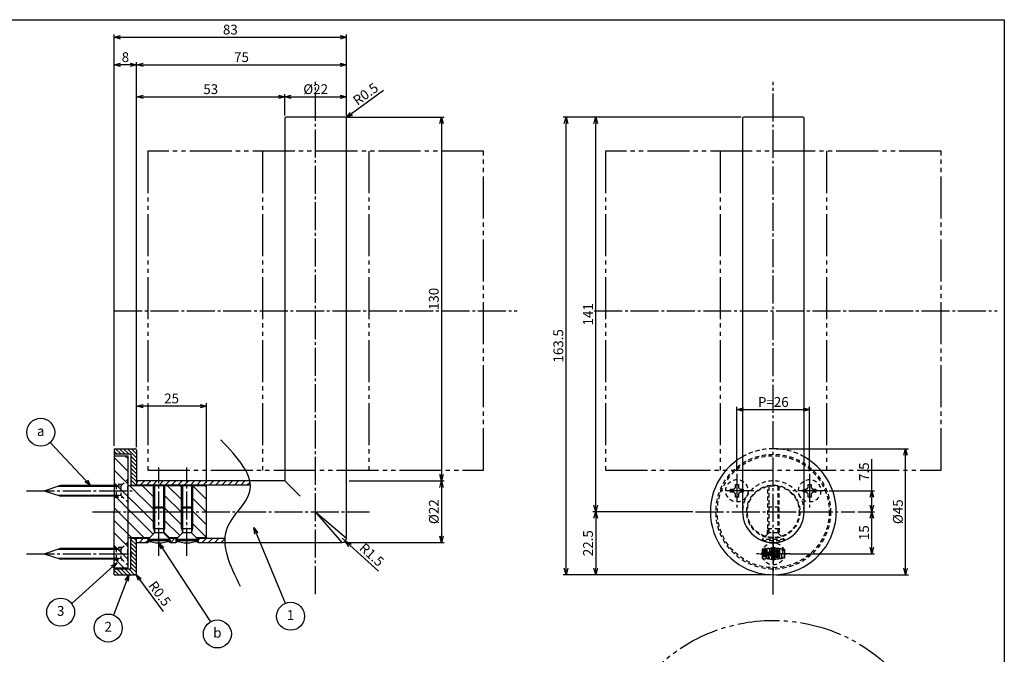
# Model space of a CAD drawing. Extents: x 0 to 560, y 0 to 386.
# Drawn here: x 208 to 560, y 159 to 386 of the extents above; entities that cross this region are included whole.
import ezdxf

# ---------------------------------------------------------------- set-up
doc = ezdxf.new("R2010")
doc.units = 0
for name, pattern in [('CENS', [13, 10, -1, 1, -1]), ('DIMENSION', [2e-15, 1e-15, 1e-15]), ('HIDS', [2.5, 1.5, -1]), ('PHAL', [22.5, 15, -1.5, 1.5, -1.5, 1.5, -1.5])]:
    doc.linetypes.add(name, pattern=pattern)
doc.layers.get('0').update_dxf_attribs({"linetype": 'CONTINUOUS'})
doc.layers.get('Defpoints').update_dxf_attribs({"linetype": 'CONTINUOUS'})
for name, color, linetype in [('ASKPAPERFRAME', 7, 'CONTINUOUS'), ('ASKPAPERSIZE', 7, 'CONTINUOUS'), ('製品', 7, 'CONTINUOUS')]:
    doc.layers.add(name, color=color, linetype=linetype)
doc.styles.add('STD', font='TXT', dxfattribs={"bigfont": 'BIGFONT'})
doc.dimstyles.new('ASKSTANDARD', dxfattribs={"dimtxt": 3.5, "dimasz": 2.3, "dimexe": 1, "dimexo": 1, "dimgap": 1, "dimtad": 0, "dimdsep": 46, "dimtxsty": 'STD', "dimblk": 'OPEN30', "dimcen": 0, "dimclrd": 3, "dimclre": 3, "dimclrt": 4, "dimazin": 2, "dimtfac": 1, "dimtmove": 2, "dimatfit": 3, "dimldrblk": 'OPEN30', "dimfxl": 1, "dimtolj": 1, "dimtzin": 0, "dimarcsym": 0})
doc.dimstyles.new('ユニオン', dxfattribs={"dimtxt": 3.5, "dimasz": 2.3, "dimexe": 1, "dimexo": 1, "dimgap": 1, "dimtad": 1, "dimdsep": 46, "dimtxsty": 'STD', "dimblk": 'OPEN30', "dimcen": 0, "dimclrd": 3, "dimclre": 3, "dimclrt": 4, "dimazin": 2, "dimtfac": 1, "dimtmove": 2, "dimatfit": 2, "dimldrblk": 'OPEN30', "dimfxl": 1, "dimtolj": 1, "dimtzin": 0, "dimarcsym": 0})
doc.dimstyles.new('ﾕﾆｵﾝ2002', dxfattribs={"dimtxt": 3.5, "dimasz": 2.3, "dimexe": 1, "dimexo": 1, "dimgap": 1, "dimtad": 1, "dimdsep": 46, "dimtxsty": 'STD', "dimblk": 'OPEN30', "dimcen": 0, "dimclrd": 3, "dimclre": 3, "dimclrt": 4, "dimazin": 2, "dimtfac": 1, "dimtmove": 2, "dimatfit": 3, "dimldrblk": 'OPEN30', "dimfxl": 1, "dimtolj": 1, "dimtzin": 0, "dimarcsym": 0})

# ---------------------------------------------------------------- blocks, each defined once
blk = doc.blocks.new('_Open30')
at = {"color": 0, "linetype": 'ByBlock', "lineweight": -2}
for p, q in [((-1, 0.27), (0, 0)), ((0, 0), (-1, -0.27)), ((0, 0), (-1, 0))]:
    blk.add_line(p, q, dxfattribs=at)
blk = doc.blocks.new('*D12')
at = {"layer": 'Defpoints', "color": 0, "linetype": 'DIMENSION'}
for p in [(302.88, 358.43), (302.88, 350.74), (249.88, 232.24)]:
    blk.add_point(p, dxfattribs=at)
at = {"layer": '製品', "color": 3, "linetype": 'DIMENSION', "lineweight": -2}
for p, q in [((249.88, 233.24), (249.88, 359.43)), ((302.88, 351.74), (302.88, 359.43)), ((252.18, 358.43), (300.58, 358.43))]:
    blk.add_line(p, q, dxfattribs=at)
at = {"layer": '製品', "color": 3, "linetype": 'DIMENSION', "lineweight": -2, "xscale": 2.3, "yscale": 2.3, "zscale": 2.3, "rotation": 180}
blk.add_blockref('_Open30', (249.88, 358.43), dxfattribs=at)
at = {"layer": '製品', "color": 3, "linetype": 'DIMENSION', "lineweight": -2, "xscale": 2.3, "yscale": 2.3, "zscale": 2.3}
blk.add_blockref('_Open30', (302.88, 358.43), dxfattribs=at)
at = {"layer": '製品', "color": 4, "linetype": 'DIMENSION', "insert": (276.38, 361.18), "char_height": 3.5, "attachment_point": 5, "style": 'STD'}
blk.add_mtext('\\A1;53', dxfattribs=at)
blk = doc.blocks.new('*D13')
at = {"layer": 'Defpoints', "color": 0, "linetype": 'DIMENSION'}
for p in [(302.88, 355.58), (324.88, 358.43), (324.88, 350.74)]:
    blk.add_point(p, dxfattribs=at)
at = {"layer": '製品', "color": 3, "linetype": 'DIMENSION', "lineweight": -2}
for p, q in [((302.88, 356.58), (302.88, 359.43)), ((324.88, 351.74), (324.88, 359.43)), ((305.18, 358.43), (322.58, 358.43))]:
    blk.add_line(p, q, dxfattribs=at)
at = {"layer": '製品', "color": 3, "linetype": 'DIMENSION', "lineweight": -2, "xscale": 2.3, "yscale": 2.3, "zscale": 2.3, "rotation": 180}
blk.add_blockref('_Open30', (302.88, 358.43), dxfattribs=at)
at = {"layer": '製品', "color": 3, "linetype": 'DIMENSION', "lineweight": -2, "xscale": 2.3, "yscale": 2.3, "zscale": 2.3}
blk.add_blockref('_Open30', (324.88, 358.43), dxfattribs=at)
at = {"layer": '製品', "color": 4, "linetype": 'DIMENSION', "insert": (313.88, 361.18), "char_height": 3.5, "attachment_point": 5, "style": 'STD'}
blk.add_mtext('\\A1;%%c22', dxfattribs=at)
blk = doc.blocks.new('*D14')
at = {"layer": 'Defpoints', "color": 0, "linetype": 'DIMENSION'}
for p in [(241.88, 369.87), (249.88, 369.03), (241.88, 232.74)]:
    blk.add_point(p, dxfattribs=at)
at = {"layer": '製品', "color": 3, "linetype": 'DIMENSION', "lineweight": -2}
for p, q in [((241.88, 233.74), (241.88, 370.87)), ((247.58, 369.87), (244.18, 369.87)), ((249.88, 370.03), (249.88, 370.87))]:
    blk.add_line(p, q, dxfattribs=at)
at = {"layer": '製品', "color": 3, "linetype": 'DIMENSION', "lineweight": -2, "xscale": 2.3, "yscale": 2.3, "zscale": 2.3, "rotation": 180}
blk.add_blockref('_Open30', (241.88, 369.87), dxfattribs=at)
at = {"layer": '製品', "color": 3, "linetype": 'DIMENSION', "lineweight": -2, "xscale": 2.3, "yscale": 2.3, "zscale": 2.3}
blk.add_blockref('_Open30', (249.88, 369.87), dxfattribs=at)
at = {"layer": '製品', "color": 4, "linetype": 'DIMENSION', "insert": (245.88, 372.62), "char_height": 3.5, "attachment_point": 5, "style": 'STD'}
blk.add_mtext('\\A1;8', dxfattribs=at)
blk = doc.blocks.new('*D15')
at = {"layer": 'Defpoints', "color": 0, "linetype": 'DIMENSION'}
for p in [(324.88, 369.87), (324.88, 368.97), (249.88, 349.59)]:
    blk.add_point(p, dxfattribs=at)
at = {"layer": '製品', "color": 3, "linetype": 'DIMENSION', "lineweight": -2}
for p, q in [((249.88, 350.59), (249.88, 370.87)), ((252.18, 369.87), (322.58, 369.87)), ((324.88, 369.97), (324.88, 370.87))]:
    blk.add_line(p, q, dxfattribs=at)
at = {"layer": '製品', "color": 3, "linetype": 'DIMENSION', "lineweight": -2, "xscale": 2.3, "yscale": 2.3, "zscale": 2.3, "rotation": 180}
blk.add_blockref('_Open30', (249.88, 369.87), dxfattribs=at)
at = {"layer": '製品', "color": 3, "linetype": 'DIMENSION', "lineweight": -2, "xscale": 2.3, "yscale": 2.3, "zscale": 2.3}
blk.add_blockref('_Open30', (324.88, 369.87), dxfattribs=at)
at = {"layer": '製品', "color": 4, "linetype": 'DIMENSION', "insert": (287.38, 372.62), "char_height": 3.5, "attachment_point": 5, "style": 'STD'}
blk.add_mtext('\\A1;75', dxfattribs=at)
blk = doc.blocks.new('*D16')
at = {"layer": 'Defpoints', "color": 0, "linetype": 'DIMENSION'}
for p in [(324.88, 379.71), (241.88, 359.7), (324.88, 355.58)]:
    blk.add_point(p, dxfattribs=at)
at = {"layer": '製品', "color": 3, "linetype": 'DIMENSION', "lineweight": -2}
for p, q in [((241.88, 360.7), (241.88, 380.71)), ((324.88, 356.58), (324.88, 380.71)), ((244.18, 379.71), (322.58, 379.71))]:
    blk.add_line(p, q, dxfattribs=at)
at = {"layer": '製品', "color": 3, "linetype": 'DIMENSION', "lineweight": -2, "xscale": 2.3, "yscale": 2.3, "zscale": 2.3, "rotation": 180}
blk.add_blockref('_Open30', (241.88, 379.71), dxfattribs=at)
at = {"layer": '製品', "color": 3, "linetype": 'DIMENSION', "lineweight": -2, "xscale": 2.3, "yscale": 2.3, "zscale": 2.3}
blk.add_blockref('_Open30', (324.88, 379.71), dxfattribs=at)
at = {"layer": '製品', "color": 4, "linetype": 'DIMENSION', "insert": (283.38, 382.46), "char_height": 3.5, "attachment_point": 5, "style": 'STD'}
blk.add_mtext('\\A1;83', dxfattribs=at)
blk = doc.blocks.new('*D17')
at = {"layer": 'Defpoints', "color": 0, "linetype": 'DIMENSION'}
for p in [(324.38, 351.24), (339.86, 221.24), (358.86, 221.24)]:
    blk.add_point(p, dxfattribs=at)
at = {"layer": '製品', "color": 3, "linetype": 'DIMENSION', "lineweight": -2}
for p, q in [((325.38, 351.24), (359.86, 351.24)), ((358.86, 348.94), (358.86, 223.54)), ((340.86, 221.24), (359.86, 221.24))]:
    blk.add_line(p, q, dxfattribs=at)
at = {"layer": '製品', "color": 3, "linetype": 'DIMENSION', "lineweight": -2, "xscale": 2.3, "yscale": 2.3, "zscale": 2.3}
for p, rotation in [((358.86, 351.24), 90), ((358.86, 221.24), 270)]:
    blk.add_blockref('_Open30', p, dxfattribs=dict(at, rotation=rotation))
at = {"layer": '製品', "color": 4, "linetype": 'DIMENSION', "insert": (356.11, 286.24), "char_height": 3.5, "attachment_point": 5, "rotation": 90, "style": 'STD'}
blk.add_mtext('\\A1;130', dxfattribs=at)
blk = doc.blocks.new('*D18')
at = {"layer": 'Defpoints', "color": 0, "linetype": 'DIMENSION'}
for p in [(324.88, 221.24), (323.38, 199.24), (358.86, 199.24)]:
    blk.add_point(p, dxfattribs=at)
at = {"layer": '製品', "color": 3, "linetype": 'DIMENSION', "lineweight": -2}
for p, q in [((325.88, 221.24), (359.86, 221.24)), ((358.86, 218.94), (358.86, 201.54)), ((324.38, 199.24), (359.86, 199.24))]:
    blk.add_line(p, q, dxfattribs=at)
at = {"layer": '製品', "color": 3, "linetype": 'DIMENSION', "lineweight": -2, "xscale": 2.3, "yscale": 2.3, "zscale": 2.3}
for p, rotation in [((358.86, 221.24), 90), ((358.86, 199.24), 270)]:
    blk.add_blockref('_Open30', p, dxfattribs=dict(at, rotation=rotation))
at = {"layer": '製品', "color": 4, "linetype": 'DIMENSION', "insert": (356.11, 210.24), "char_height": 3.5, "attachment_point": 5, "rotation": 90, "style": 'STD'}
blk.add_mtext('\\A1;%%c22', dxfattribs=at)
blk = doc.blocks.new('*D19')
at = {"layer": 'Defpoints', "color": 0, "linetype": 'DIMENSION'}
for p in [(403.36, 351.24), (466.94, 351.24), (477.44, 187.74)]:
    blk.add_point(p, dxfattribs=at)
at = {"layer": '製品', "color": 3, "linetype": 'DIMENSION', "lineweight": -2}
for p, q in [((465.94, 351.24), (402.36, 351.24)), ((403.36, 190.04), (403.36, 348.94)), ((476.44, 187.74), (402.36, 187.74))]:
    blk.add_line(p, q, dxfattribs=at)
at = {"layer": '製品', "color": 3, "linetype": 'DIMENSION', "lineweight": -2, "xscale": 2.3, "yscale": 2.3, "zscale": 2.3}
for p, rotation in [((403.36, 351.24), 90), ((403.36, 187.74), 270)]:
    blk.add_blockref('_Open30', p, dxfattribs=dict(at, rotation=rotation))
at = {"layer": '製品', "color": 4, "linetype": 'DIMENSION', "insert": (400.61, 269.49), "char_height": 3.5, "attachment_point": 5, "rotation": 90, "style": 'STD'}
blk.add_mtext('\\A1;163.5', dxfattribs=at)
blk = doc.blocks.new('*D20')
at = {"layer": 'Defpoints', "color": 0, "linetype": 'DIMENSION'}
for p in [(449.66, 210.23), (413.97, 187.74), (428.46, 187.74)]:
    blk.add_point(p, dxfattribs=at)
at = {"layer": '製品', "color": 3, "linetype": 'DIMENSION', "lineweight": -2}
for p, q in [((448.66, 210.23), (412.97, 210.23)), ((413.97, 207.93), (413.97, 190.04)), ((427.46, 187.74), (412.97, 187.74))]:
    blk.add_line(p, q, dxfattribs=at)
at = {"layer": '製品', "color": 3, "linetype": 'DIMENSION', "lineweight": -2, "xscale": 2.3, "yscale": 2.3, "zscale": 2.3}
for p, rotation in [((413.97, 210.23), 90), ((413.97, 187.74), 270)]:
    blk.add_blockref('_Open30', p, dxfattribs=dict(at, rotation=rotation))
at = {"layer": '製品', "color": 4, "linetype": 'DIMENSION', "insert": (411.22, 198.99), "char_height": 3.5, "attachment_point": 5, "rotation": 90, "style": 'STD'}
blk.add_mtext('\\A1;22.5', dxfattribs=at)
blk = doc.blocks.new('*D21')
at = {"layer": 'Defpoints', "color": 0, "linetype": 'DIMENSION'}
for p in [(413.97, 351.24), (427.5, 351.24), (427.5, 210.23)]:
    blk.add_point(p, dxfattribs=at)
at = {"layer": '製品', "color": 3, "linetype": 'DIMENSION', "lineweight": -2}
for p, q in [((426.5, 351.24), (412.97, 351.24)), ((413.97, 212.53), (413.97, 348.94)), ((426.5, 210.23), (412.97, 210.23))]:
    blk.add_line(p, q, dxfattribs=at)
at = {"layer": '製品', "color": 3, "linetype": 'DIMENSION', "lineweight": -2, "xscale": 2.3, "yscale": 2.3, "zscale": 2.3}
for p, rotation in [((413.97, 351.24), 90), ((413.97, 210.23), 270)]:
    blk.add_blockref('_Open30', p, dxfattribs=dict(at, rotation=rotation))
at = {"layer": '製品', "color": 4, "linetype": 'DIMENSION', "insert": (411.22, 280.74), "char_height": 3.5, "attachment_point": 5, "rotation": 90, "style": 'STD'}
blk.add_mtext('\\A1;141', dxfattribs=at)
blk = doc.blocks.new('*D22')
at = {"layer": 'Defpoints', "color": 0, "linetype": 'DIMENSION'}
for p in [(477.44, 232.73), (524.71, 232.73), (477.44, 187.74)]:
    blk.add_point(p, dxfattribs=at)
at = {"layer": '製品', "color": 3, "linetype": 'DIMENSION', "lineweight": -2}
for p, q in [((478.44, 232.73), (525.71, 232.73)), ((524.71, 190.04), (524.71, 230.43)), ((478.44, 187.74), (525.71, 187.74))]:
    blk.add_line(p, q, dxfattribs=at)
at = {"layer": '製品', "color": 3, "linetype": 'DIMENSION', "lineweight": -2, "xscale": 2.3, "yscale": 2.3, "zscale": 2.3}
for p, rotation in [((524.71, 232.73), 90), ((524.71, 187.74), 270)]:
    blk.add_blockref('_Open30', p, dxfattribs=dict(at, rotation=rotation))
at = {"layer": '製品', "color": 4, "linetype": 'DIMENSION', "insert": (521.96, 210.23), "char_height": 3.5, "attachment_point": 5, "rotation": 90, "style": 'STD'}
blk.add_mtext('\\A1;%%c45', dxfattribs=at)
blk = doc.blocks.new('*D23')
at = {"layer": 'Defpoints', "color": 0, "linetype": 'DIMENSION'}
for p in [(324.38, 350.74), (324.78, 351.03)]:
    blk.add_point(p, dxfattribs=at)
at = {"layer": '製品', "color": 3, "linetype": 'DIMENSION', "lineweight": -2}
blk.add_line((338.15, 360.73), (326.65, 352.38), dxfattribs=at)
blk.add_arc((324.38, 350.74), 0.5, 0, 35.9502, dxfattribs=at)
at = {"layer": '製品', "color": 3, "linetype": 'DIMENSION', "lineweight": -2, "xscale": 2.3, "yscale": 2.3, "zscale": 2.3, "rotation": 215.9501979116219}
blk.add_blockref('_Open30', (324.78, 351.03), dxfattribs=at)
at = {"layer": '製品', "color": 4, "linetype": 'DIMENSION', "insert": (331.72, 359.45), "char_height": 3.5, "attachment_point": 5, "rotation": 35.9502, "style": 'STD'}
blk.add_mtext('\\A1;R0.5', dxfattribs=at)
blk = doc.blocks.new('*D32')
at = {"layer": 'Defpoints', "color": 0, "linetype": 'DIMENSION'}
for p in [(490.43, 246.69), (464.45, 223.73), (490.43, 223.73)]:
    blk.add_point(p, dxfattribs=at)
at = {"layer": '製品', "color": 3, "linetype": 'DIMENSION', "lineweight": -2}
for p, q in [((464.45, 224.73), (464.45, 247.69)), ((466.75, 246.69), (488.13, 246.69)), ((490.43, 224.73), (490.43, 247.69))]:
    blk.add_line(p, q, dxfattribs=at)
at = {"layer": '製品', "color": 3, "linetype": 'DIMENSION', "lineweight": -2, "xscale": 2.3, "yscale": 2.3, "zscale": 2.3, "rotation": 180}
blk.add_blockref('_Open30', (464.45, 246.69), dxfattribs=at)
at = {"layer": '製品', "color": 3, "linetype": 'DIMENSION', "lineweight": -2, "xscale": 2.3, "yscale": 2.3, "zscale": 2.3}
blk.add_blockref('_Open30', (490.43, 246.69), dxfattribs=at)
at = {"layer": '製品', "color": 4, "linetype": 'DIMENSION', "insert": (477.44, 249.44), "char_height": 3.5, "attachment_point": 5, "style": 'STD'}
blk.add_mtext('\\A1;P=26', dxfattribs=at)
blk = doc.blocks.new('*D33')
at = {"layer": 'Defpoints', "color": 0, "linetype": 'DIMENSION'}
for p in [(249.88, 247.95), (249.88, 237.16), (274.88, 219.49)]:
    blk.add_point(p, dxfattribs=at)
at = {"layer": '製品', "color": 3, "linetype": 'DIMENSION', "lineweight": -2}
for p, q in [((249.88, 238.16), (249.88, 248.95)), ((272.58, 247.95), (252.18, 247.95)), ((274.88, 220.49), (274.88, 248.95))]:
    blk.add_line(p, q, dxfattribs=at)
at = {"layer": '製品', "color": 3, "linetype": 'DIMENSION', "lineweight": -2, "xscale": 2.3, "yscale": 2.3, "zscale": 2.3, "rotation": 180}
blk.add_blockref('_Open30', (249.88, 247.95), dxfattribs=at)
at = {"layer": '製品', "color": 3, "linetype": 'DIMENSION', "lineweight": -2, "xscale": 2.3, "yscale": 2.3, "zscale": 2.3}
blk.add_blockref('_Open30', (274.88, 247.95), dxfattribs=at)
at = {"layer": '製品', "color": 4, "linetype": 'DIMENSION', "insert": (262.38, 250.7), "char_height": 3.5, "attachment_point": 5, "style": 'STD'}
blk.add_mtext('\\A1;25', dxfattribs=at)
blk = doc.blocks.new('*D34')
at = {"layer": 'Defpoints', "color": 0, "linetype": 'DIMENSION'}
for p in [(323.38, 200.74), (324.49, 199.73)]:
    blk.add_point(p, dxfattribs=at)
at = {"layer": '製品', "color": 3, "linetype": 'DIMENSION', "lineweight": -2}
for p, q in [((323.38, 200.74), (324.49, 199.73)), ((326.2, 198.19), (336.31, 189.04))]:
    blk.add_line(p, q, dxfattribs=at)
blk.add_arc((323.38, 200.74), 1.5, 308.1972, 356.0641, dxfattribs=at)
at = {"layer": '製品', "color": 3, "linetype": 'DIMENSION', "lineweight": -2, "xscale": 2.3, "yscale": 2.3, "zscale": 2.3, "rotation": 137.8669403184348}
blk.add_blockref('_Open30', (324.49, 199.73), dxfattribs=at)
at = {"layer": '製品', "color": 4, "linetype": 'DIMENSION', "insert": (333.95, 194.88), "char_height": 3.5, "attachment_point": 5, "rotation": 317.8669, "style": 'STD'}
blk.add_mtext('\\A1;R1.5', dxfattribs=at)
blk = doc.blocks.new('*D35')
at = {"layer": 'Defpoints', "color": 0, "linetype": 'DIMENSION'}
for p in [(249.38, 188.24), (249.68, 187.83)]:
    blk.add_point(p, dxfattribs=at)
at = {"layer": '製品', "color": 3, "linetype": 'DIMENSION', "lineweight": -2}
blk.add_line((259.48, 174.54), (251.04, 185.98), dxfattribs=at)
blk.add_arc((249.38, 188.24), 0.5, 270, 306.3964, dxfattribs=at)
at = {"layer": '製品', "color": 3, "linetype": 'DIMENSION', "lineweight": -2, "xscale": 2.3, "yscale": 2.3, "zscale": 2.3, "rotation": 126.3964269074583}
blk.add_blockref('_Open30', (249.68, 187.83), dxfattribs=at)
at = {"layer": '製品', "color": 4, "linetype": 'DIMENSION', "insert": (258.15, 180.97), "char_height": 3.5, "attachment_point": 5, "rotation": 306.3964, "style": 'STD'}
blk.add_mtext('\\A1;R0.5', dxfattribs=at)
blk = doc.blocks.new('UNION')
at = {"layer": '製品', "color": 1, "linetype": 'CENS'}
for p, q in [((0, 2.46), (0, -2.46)), ((-4.8, 0), (4.8, 0))]:
    blk.add_line(p, q, dxfattribs=at)
at = {"layer": '製品', "color": 1}
for points in [[(-3.12, -1.06, -0.475075), (-3.25, -1.17, -0.002445), (-3.41, -1.14, -0.353111), (-3.45, -1.09), (-3.45, 1.69, 0.008456), (-4, 1.56), (-4, -1.39, 0.347789), (-3.83, -1.6, 0.014351), (-2.9, -1.79, 0.466322), (-2.58, -1.52), (-2.58, 1.85, 0.008365), (-3.12, 1.75)], [(-1.15, 2.01, -0.008253), (-0.6, 2.04), (-0.6, -2.04, -0.009906), (-1.26, -2), (-1.7, -0.05), (-1.7, -1.96, -0.008325), (-2.25, -1.89), (-2.25, 1.89, -0.009981), (-1.59, 1.97), (-1.15, -0.03)], [(0.27, -2.04, -0.008242), (-0.27, -2.04), (-0.27, 2.04, -0.008242), (0.27, 2.04)], [(2.03, -1.73, -0.382047), (1.83, -1.94, -0.014203), (0.89, -2.02, -0.430193), (0.6, -1.75), (0.6, 1.75, -0.430193), (0.89, 2.02, -0.014203), (1.83, 1.94, -0.382047), (2.03, 1.73)], [(1.48, -1.38, -0.388197), (1.43, -1.44, -0.002506), (1.27, -1.45, -0.437729), (1.15, -1.34), (1.15, 1.34, -0.437729), (1.27, 1.45, -0.002506), (1.43, 1.44, -0.388197), (1.48, 1.38)], [(3.45, 1.68, -0.008458), (4, 1.56), (4, -1.56, -0.010142), (3.34, -1.7), (2.9, 0.08), (2.9, -1.79, -0.008348), (2.36, -1.88), (2.36, 1.88, -0.010023), (3.01, 1.77), (3.45, 0.09)]]:
    blk.add_lwpolyline(points, format="xyb", close=True, dxfattribs=at)
blk = doc.blocks.new('*D57')
at = {"layer": 'Defpoints', "color": 0, "linetype": 'DIMENSION'}
for p in [(506.63, 210.23), (512.62, 210.23), (482.24, 195.23)]:
    blk.add_point(p, dxfattribs=at)
at = {"layer": '製品', "color": 3, "linetype": 'DIMENSION', "lineweight": -2}
for p, q in [((507.63, 210.23), (513.62, 210.23)), ((512.62, 197.53), (512.62, 207.93)), ((483.24, 195.23), (513.62, 195.23))]:
    blk.add_line(p, q, dxfattribs=at)
at = {"layer": '製品', "color": 3, "linetype": 'DIMENSION', "lineweight": -2, "xscale": 2.3, "yscale": 2.3, "zscale": 2.3}
for p, rotation in [((512.62, 210.23), 90), ((512.62, 195.23), 270)]:
    blk.add_blockref('_Open30', p, dxfattribs=dict(at, rotation=rotation))
at = {"layer": '製品', "color": 4, "linetype": 'DIMENSION', "insert": (509.87, 202.73), "char_height": 3.5, "attachment_point": 5, "rotation": 90, "style": 'STD'}
blk.add_mtext('\\A1;15', dxfattribs=at)
blk = doc.blocks.new('*D58')
at = {"layer": 'Defpoints', "color": 0, "linetype": 'DIMENSION'}
for p in [(496.43, 217.73), (512.62, 217.73), (508.98, 210.23)]:
    blk.add_point(p, dxfattribs=at)
at = {"layer": '製品', "color": 3, "linetype": 'DIMENSION', "lineweight": -2}
for p, q in [((512.62, 217.73), (512.62, 229.03)), ((497.43, 217.73), (513.62, 217.73)), ((512.62, 212.53), (512.62, 215.43)), ((509.98, 210.23), (513.62, 210.23))]:
    blk.add_line(p, q, dxfattribs=at)
at = {"layer": '製品', "color": 3, "linetype": 'DIMENSION', "lineweight": -2, "xscale": 2.3, "yscale": 2.3, "zscale": 2.3}
for p, rotation in [((512.62, 217.73), 90), ((512.62, 210.23), 270)]:
    blk.add_blockref('_Open30', p, dxfattribs=dict(at, rotation=rotation))
at = {"layer": '製品', "color": 4, "linetype": 'DIMENSION', "insert": (509.87, 224.53), "char_height": 3.5, "attachment_point": 5, "rotation": 90, "style": 'STD'}
blk.add_mtext('\\A1;7.5', dxfattribs=at)

msp = doc.modelspace()

# ---------------------------------------------------------------- hatches: boundary and pattern name
at = {"layer": '製品', "linetype": 'Continuous'}
h = msp.add_hatch(dxfattribs=at)
h.set_pattern_fill('_USER', color=2, angle=135, pattern_type=0)
h.set_pattern_definition([(135, (594.747, -97.0124), (-0.7071068, -0.7071068), [])])
h.paths.add_polyline_path([(241.879, 232.735), (241.879, 230.735), (247.879, 230.735), (247.879, 219.735), (249.879, 219.735), (249.879, 232.235, 0.4142136), (249.379, 232.735)])
h.paths.add_polyline_path([(247.879, 198.953), (247.879, 189.735), (241.879, 189.735), (241.879, 187.735), (249.379, 187.735, 0.4142136), (249.879, 188.235), (249.879, 195.62, -0.0812383)])
h.paths.add_polyline_path([(247.879, 200.735), (247.879, 198.953, 0.0812383), (249.879, 195.62), (249.879, 200.735)])
h = msp.add_hatch(dxfattribs=at)
h.set_pattern_fill('ANSI31', color=2, angle=90)
h.paths.add_polyline_path([(246.879, 226.46), (241.879, 226.46), (241.879, 219.985), (244.829, 219.985), (246.579, 221.735), (246.879, 221.735)])
h.paths.add_polyline_path([(246.879, 230.236), (241.879, 230.236), (241.879, 226.46), (246.879, 226.46)])
h.paths.add_polyline_path([(246.579, 221.735), (244.829, 219.985), (244.346, 219.502, -0.0898203), (244.229, 219.421), (244.229, 217.735), (246.579, 217.735)])
h.paths.add_polyline_path([(244.829, 219.985), (241.879, 219.985), (241.879, 219.735), (242.663, 219.735), (244.063, 219.385, 0.1989124), (244.346, 219.502)])
h.paths.add_polyline_path([(242.663, 219.735), (242.663, 219.385), (244.063, 219.385)], flags=17)
h.paths.add_polyline_path([(242.663, 219.735), (241.879, 219.735), (241.879, 219.385), (242.663, 219.385)], flags=17)
h.paths.add_polyline_path([(242.663, 219.385), (241.879, 219.385), (241.879, 217.735), (242.663, 217.735)])
h.paths.add_polyline_path([(244.229, 219.421, -0.1071772), (244.063, 219.385), (242.663, 219.385), (242.663, 217.735), (244.229, 217.735)])
h.paths.add_polyline_path([(246.879, 221.735), (246.579, 221.735), (246.579, 217.735), (246.879, 217.735)])
h.paths.add_polyline_path([(246.879, 217.735), (246.579, 217.735), (246.579, 213.735), (246.879, 213.735)])
h.paths.add_polyline_path([(246.579, 217.735), (244.229, 217.735), (244.229, 216.049, -0.0898203), (244.346, 215.968), (246.579, 213.735)])
h.paths.add_polyline_path([(244.229, 217.735), (242.663, 217.735), (242.663, 216.085), (244.063, 216.085, -0.1071772), (244.229, 216.049)])
h.paths.add_polyline_path([(242.663, 217.735), (241.879, 217.735), (241.879, 216.085), (242.663, 216.085)])
h.paths.add_polyline_path([(242.663, 216.085), (241.879, 216.085), (241.879, 215.735), (242.663, 215.735)], flags=17)
h.paths.add_polyline_path([(244.063, 216.085), (242.663, 216.085), (242.663, 215.735)], flags=17)
h.paths.add_polyline_path([(244.346, 215.968, 0.0898203), (244.229, 216.049, 0.1071772), (244.063, 216.085), (242.663, 215.735), (241.879, 215.735), (241.879, 215.485), (244.829, 215.485)])
h.paths.add_polyline_path([(246.879, 213.735), (246.579, 213.735), (244.829, 215.485), (241.879, 215.485), (241.879, 210.235), (246.879, 210.235)])
h.paths.add_polyline_path([(246.879, 210.235), (241.879, 210.235), (241.879, 197.485), (244.829, 197.485), (246.579, 199.235), (246.879, 199.235)])
h.paths.add_polyline_path([(244.829, 197.485), (241.879, 197.485), (241.879, 197.235), (242.663, 197.235), (244.063, 196.885, 0.1989124), (244.346, 197.002)])
h.paths.add_polyline_path([(242.663, 197.235), (241.879, 197.235), (241.879, 196.885), (242.663, 196.885)], flags=17)
h.paths.add_polyline_path([(242.663, 197.235), (242.663, 196.885), (244.063, 196.885)], flags=17)
h.paths.add_polyline_path([(242.663, 196.885), (241.879, 196.885), (241.879, 193.585), (242.663, 193.585)])
h.paths.add_polyline_path([(244.229, 196.921, -0.1071772), (244.063, 196.885), (242.663, 196.885), (242.663, 193.585), (244.063, 193.585, -0.1071772), (244.229, 193.549)])
h.paths.add_polyline_path([(242.663, 193.585), (241.879, 193.585), (241.879, 193.235), (242.663, 193.235)], flags=17)
h.paths.add_polyline_path([(244.063, 193.585), (242.663, 193.585), (242.663, 193.235)], flags=17)
h.paths.add_polyline_path([(244.346, 193.468, 0.1989124), (244.063, 193.585), (242.663, 193.235), (241.879, 193.235), (241.879, 192.985), (244.829, 192.985)])
h.paths.add_polyline_path([(244.829, 192.985), (241.879, 192.985), (241.879, 190.235), (246.879, 190.235), (246.879, 191.235), (246.579, 191.235)])
h.paths.add_polyline_path([(246.579, 199.235), (244.829, 197.485), (244.346, 197.002, -0.0898203), (244.229, 196.921), (244.229, 193.549, -0.0898203), (244.346, 193.468), (244.829, 192.985), (246.579, 191.235)])
h.paths.add_polyline_path([(246.879, 199.235), (246.579, 199.235), (246.579, 191.235), (246.879, 191.235)])
h.paths.add_polyline_path([(255.879, 210.235), (246.879, 210.235), (246.879, 200.985), (254.576, 200.985), (256.112, 202.522, 0.1989124), (256.229, 202.804), (255.879, 204.204)])
h.paths.add_polyline_path([(255.879, 219.485), (246.879, 219.485), (246.879, 217.735), (246.879, 213.735), (246.879, 210.235), (255.879, 210.235), (255.879, 211.599)])
h.paths.add_polyline_path([(265.879, 219.485), (259.879, 219.485), (259.879, 210.235), (265.879, 210.235), (265.879, 211.599)])
h.paths.add_polyline_path([(265.879, 210.235), (259.879, 210.235), (259.879, 204.204), (259.529, 202.804, 0.1989124), (259.646, 202.522), (261.183, 200.985), (264.576, 200.985), (266.112, 202.522, 0.1989124), (266.229, 202.804), (265.879, 204.204)])
h.paths.add_polyline_path([(274.879, 210.235), (269.879, 210.235), (269.879, 204.204), (269.529, 202.804, 0.1989124), (269.646, 202.522), (271.183, 200.985), (274.879, 200.985)])
h.paths.add_polyline_path([(274.879, 219.485), (269.879, 219.485), (269.879, 210.235), (274.879, 210.235)])
h = msp.add_hatch(dxfattribs=at)
h.set_pattern_fill('ANSI31', color=2, scale=0.5)
h.paths.add_polyline_path([(257.879, 221.236), (249.879, 221.236), (249.879, 219.736), (257.879, 219.736)])
h.paths.add_polyline_path([(267.879, 221.236), (257.879, 221.236), (257.879, 219.736), (267.879, 219.736)])
edge = h.paths.add_edge_path()
edge.add_spline(control_points=[(290.554, 219.736), (290.525, 220.233), (290.452, 220.734), (290.339, 221.236)], knot_values=[39.4347904, 39.4347904, 39.4347904, 39.4347904, 41.1796389, 41.1796389, 41.1796389, 41.1796389], degree=3, periodic=0)
edge.add_line((290.339, 221.236), (267.879, 221.236))
edge.add_line((267.879, 221.236), (267.879, 219.736))
edge.add_line((267.879, 219.736), (290.554, 219.736))
edge = h.paths.add_edge_path()
edge.add_line((281.505, 200.736), (271.432, 200.736))
edge.add_line((271.432, 200.736), (271.879, 200.289))
edge.add_line((271.879, 200.289), (271.879, 199.989))
edge.add_line((271.879, 199.989), (271.879, 199.236))
edge.add_line((271.879, 199.236), (281.489, 199.236))
edge.add_spline(control_points=[(281.489, 199.236), (281.468, 199.739), (281.473, 200.24), (281.505, 200.736)], knot_values=[15.7297804, 15.7297804, 15.7297804, 15.7297804, 17.3179381, 17.3179381, 17.3179381, 17.3179381], degree=3, periodic=0)
h.paths.add_polyline_path([(263.879, 200.289), (264.326, 200.736), (261.432, 200.736), (261.879, 200.289), (261.879, 199.989), (261.879, 199.236), (263.879, 199.236), (263.879, 199.989)])
h.paths.add_polyline_path([(253.879, 199.989), (253.879, 200.289), (254.326, 200.736), (249.879, 200.736), (249.879, 199.236), (253.879, 199.236)])

# ---------------------------------------------------------------- linework, layer by layer
at = {"color": 1, "linetype": 'CENS'}
for p, q in [((313.879, 180.819), (313.879, 363.836)), ((477.438, 180.601), (477.438, 363.836)), ((257.879, 194.467), (257.879, 226.004)), ((267.879, 194.467), (267.879, 226.004)), ((464.448, 223.735), (464.448, 211.735)), ((490.428, 223.735), (490.428, 211.735)), ((210.479, 217.735), (248.279, 217.735)), ((470.448, 217.735), (458.448, 217.735)), ((496.428, 217.735), (484.428, 217.735)), ((449.662, 210.235), (506.631, 210.235)), ((486.438, 210.235), (498.438, 210.235)), ((477.438, 201.235), (477.438, 189.235)), ((210.479, 195.235), (248.279, 195.235)), ((483.438, 195.235), (471.438, 195.235))]:
    msp.add_line(p, q, dxfattribs=at)
at = {"color": 7, "linetype": 'Continuous'}
for p, q in [((302.879, 350.736), (302.879, 221.236)), ((324.379, 351.236), (303.379, 351.236)), ((324.879, 200.736), (324.879, 350.736)), ((466.438, 350.736), (466.438, 210.235)), ((487.938, 351.236), (466.938, 351.236)), ((488.438, 210.235), (488.438, 350.736)), ((241.879, 232.735), (241.879, 210.236)), ((241.879, 232.735), (249.379, 232.735)), ((249.879, 232.235), (249.879, 219.485)), ((222.749, 219.735), (241.879, 219.735)), ((302.879, 221.236), (249.879, 221.236)), ((290.554, 219.736), (249.879, 219.736)), ((255.879, 204.204), (255.879, 219.485)), ((259.879, 219.485), (259.879, 204.204)), ((265.879, 204.204), (265.879, 219.485)), ((269.879, 219.485), (269.879, 204.204)), ((241.879, 215.735), (222.749, 215.735)), ((256.229, 211.989), (255.879, 211.599)), ((255.879, 204.204), (255.879, 211.599)), ((255.879, 211.599), (259.879, 211.599)), ((256.229, 211.989), (259.529, 211.989)), ((259.529, 211.989), (259.879, 211.599)), ((259.879, 211.599), (259.879, 204.204)), ((266.229, 211.989), (265.879, 211.599)), ((265.879, 204.204), (265.879, 211.599)), ((265.879, 211.599), (269.879, 211.599)), ((266.229, 211.989), (269.529, 211.989)), ((269.529, 211.989), (269.879, 211.599)), ((269.879, 211.599), (269.879, 204.204)), ((241.879, 187.735), (241.879, 210.235)), ((255.879, 204.204), (256.229, 202.804)), ((255.879, 204.204), (259.879, 204.204)), ((259.879, 204.204), (259.529, 202.804)), ((265.879, 204.204), (266.229, 202.804)), ((265.879, 204.204), (269.879, 204.204)), ((269.879, 204.204), (269.529, 202.804)), ((249.879, 188.235), (249.879, 200.985)), ((249.879, 200.736), (254.326, 200.736)), ((256.112, 202.522), (253.879, 200.289)), ((259.565, 202.639), (256.193, 202.639)), ((259.646, 202.522), (261.879, 200.289)), ((261.432, 200.736), (264.326, 200.736)), ((266.112, 202.522), (263.879, 200.289)), ((269.565, 202.639), (266.193, 202.639)), ((269.646, 202.522), (271.879, 200.289)), ((271.432, 200.736), (281.505, 200.736)), ((222.749, 197.235), (241.879, 197.235)), ((249.879, 199.236), (253.879, 199.236)), ((253.879, 200.289), (253.879, 199.989)), ((253.879, 200.289), (253.879, 199.989)), ((261.879, 200.289), (253.879, 200.289)), ((253.879, 199.989), (261.879, 199.989)), ((261.879, 199.989), (261.879, 200.289)), ((261.879, 199.989), (261.879, 200.289)), ((261.879, 199.236), (263.879, 199.236)), ((263.879, 200.289), (263.879, 199.989)), ((263.879, 200.289), (263.879, 199.989)), ((271.879, 200.289), (263.879, 200.289)), ((263.879, 199.989), (271.879, 199.989)), ((271.879, 199.989), (271.879, 200.289)), ((271.879, 199.989), (271.879, 200.289)), ((271.879, 199.236), (323.379, 199.236)), ((241.879, 193.235), (222.749, 193.235)), ((241.879, 187.735), (249.379, 187.735))]:
    msp.add_line(p, q, dxfattribs=at)
at = {"color": 5, "linetype": 'HIDS'}
for p, q in [((244.346, 219.502), (246.579, 221.735)), ((246.579, 221.735), (246.579, 213.735)), ((246.879, 221.735), (246.579, 221.735)), ((246.879, 213.735), (246.879, 221.735)), ((241.879, 219.735), (242.663, 219.735)), ((241.879, 219.385), (244.063, 219.385)), ((242.663, 215.735), (242.663, 219.735)), ((242.663, 219.735), (244.063, 219.385)), ((244.229, 219.421), (244.229, 216.049)), ((462.198, 217.235), (462.198, 218.235)), ((462.198, 218.235), (462.948, 218.235)), ((463.948, 219.235), (463.948, 219.985)), ((463.948, 219.985), (464.948, 219.985)), ((464.948, 219.985), (464.948, 219.235)), ((465.948, 218.235), (466.698, 218.235)), ((466.698, 218.235), (466.698, 217.235)), ((475.438, 204.204), (475.438, 219.266)), ((475.788, 219.336), (475.788, 202.804)), ((479.088, 219.336), (479.088, 202.804)), ((479.438, 219.266), (479.438, 204.204)), ((488.178, 217.235), (488.178, 218.235)), ((488.178, 218.235), (488.928, 218.235)), ((489.928, 219.235), (489.928, 219.985)), ((489.928, 219.985), (490.928, 219.985)), ((490.928, 219.985), (490.928, 219.235)), ((491.928, 218.235), (492.678, 218.235)), ((492.678, 218.235), (492.678, 217.235)), ((241.879, 216.085), (244.063, 216.085)), ((242.663, 215.735), (241.879, 215.735)), ((242.663, 215.735), (244.063, 216.085)), ((244.346, 215.968), (246.579, 213.735)), ((462.948, 217.235), (462.198, 217.235)), ((463.948, 215.485), (463.948, 216.235)), ((464.948, 215.485), (463.948, 215.485)), ((464.948, 216.235), (464.948, 215.485)), ((466.698, 217.235), (465.948, 217.235)), ((488.928, 217.235), (488.178, 217.235)), ((489.928, 215.485), (489.928, 216.235)), ((490.928, 215.485), (489.928, 215.485)), ((490.928, 216.235), (490.928, 215.485)), ((492.678, 217.235), (491.928, 217.235)), ((246.579, 213.735), (246.879, 213.735)), ((475.438, 211.989), (479.438, 211.989)), ((475.438, 204.204), (475.788, 202.804)), ((475.438, 204.204), (479.438, 204.204)), ((479.438, 204.204), (479.088, 202.804)), ((475.671, 202.522), (473.438, 200.289)), ((479.124, 202.639), (475.752, 202.639)), ((479.205, 202.522), (481.438, 200.289)), ((241.879, 197.235), (242.663, 197.235)), ((242.663, 193.235), (242.663, 197.235)), ((242.663, 197.235), (244.063, 196.885)), ((244.346, 197.002), (246.579, 199.235)), ((246.579, 199.235), (246.579, 191.235)), ((246.879, 199.235), (246.579, 199.235)), ((246.879, 191.235), (246.879, 199.235)), ((473.438, 200.289), (473.438, 199.989)), ((481.438, 200.289), (473.438, 200.289)), ((473.438, 199.989), (481.438, 199.989)), ((476.938, 196.735), (476.938, 197.485)), ((476.938, 197.485), (477.938, 197.485)), ((477.938, 197.485), (477.938, 196.735)), ((481.438, 199.989), (481.438, 200.289)), ((241.879, 196.885), (244.063, 196.885)), ((241.879, 193.585), (244.063, 193.585)), ((242.663, 193.235), (244.063, 193.585)), ((244.229, 196.921), (244.229, 193.549)), ((475.188, 194.735), (475.188, 195.735)), ((475.188, 195.735), (475.938, 195.735)), ((475.938, 194.735), (475.188, 194.735)), ((476.938, 192.985), (476.938, 193.735)), ((477.938, 193.735), (477.938, 192.985)), ((478.938, 195.735), (479.688, 195.735)), ((479.688, 194.735), (478.938, 194.735)), ((479.688, 195.735), (479.688, 194.735)), ((242.663, 193.235), (241.879, 193.235)), ((244.346, 193.468), (246.579, 191.235)), ((246.579, 191.235), (246.879, 191.235)), ((477.938, 192.985), (476.938, 192.985))]:
    msp.add_line(p, q, dxfattribs=at)
at = {"color": 1, "linetype": 'Continuous'}
for p, q in [((221.721, 219.385), (241.879, 219.385)), ((256.229, 219.485), (256.229, 202.804)), ((259.529, 219.485), (259.529, 202.804)), ((266.229, 219.485), (266.229, 202.804)), ((269.529, 219.485), (269.529, 202.804)), ((221.721, 216.085), (241.879, 216.085)), ((256.229, 211.989), (256.229, 202.804)), ((259.529, 211.989), (259.529, 202.804)), ((266.229, 211.989), (266.229, 202.804)), ((269.529, 211.989), (269.529, 202.804)), ((221.721, 196.885), (241.879, 196.885)), ((221.721, 193.585), (241.879, 193.585))]:
    msp.add_line(p, q, dxfattribs=at)
at = {"color": 5, "linetype": 'HIDS'}
for centre in [(464.448, 217.735), (490.428, 217.735), (477.438, 195.235)]:
    msp.add_circle(centre, 4, dxfattribs=at)
at = {"color": 7, "linetype": 'Continuous'}
for centre, radius, start, end in [((303.379, 350.736), 0.5, 90, 180), ((324.379, 350.736), 0.5, 0, 90), ((466.938, 350.736), 0.5, 90, 180), ((487.938, 350.736), 0.5, 0, 90), ((249.379, 232.235), 0.5, 0, 90), ((477.438, 210.235), 11, 180, 0), ((255.829, 202.804), 0.4, 315, 0), ((259.929, 202.804), 0.4, 180, 225), ((265.829, 202.804), 0.4, 315, 0), ((269.929, 202.804), 0.4, 180, 225), ((323.379, 200.736), 1.5, 270, 0), ((257.879, 208.428), 9.339, 244.63923, 295.36077), ((267.879, 208.428), 9.339, 244.63923, 295.36077), ((477.438, 208.428), 9.339, 244.63923, 295.36077), ((249.379, 188.235), 0.5, 270, 0)]:
    msp.add_arc(centre, radius, start, end, dxfattribs=at)
at = {"color": 5, "linetype": 'HIDS'}
for centre, radius, start, end in [((244.063, 219.785), 0.4, 270, 315), ((462.948, 219.235), 1, 270, 0), ((465.948, 219.235), 1, 180, 270), ((477.438, 210.235), 11, 0, 180), ((488.928, 219.235), 1, 270, 0), ((491.928, 219.235), 1, 180, 270), ((244.063, 215.685), 0.4, 45, 90), ((462.948, 216.235), 1, 0, 90), ((465.948, 216.235), 1, 90, 180), ((488.928, 216.235), 1, 0, 90), ((491.928, 216.235), 1, 90, 180), ((475.388, 202.804), 0.4, 315, 0), ((479.488, 202.804), 0.4, 180, 225), ((244.063, 197.285), 0.4, 270, 315), ((244.063, 193.185), 0.4, 45, 90), ((475.938, 196.735), 1, 270, 0), ((475.938, 193.735), 1, 0, 90), ((478.938, 196.735), 1, 180, 270), ((478.938, 193.735), 1, 90, 180)]:
    msp.add_arc(centre, radius, start, end, dxfattribs=at)
at = {"layer": 'ASKPAPERFRAME'}
msp.add_lwpolyline([(0, 0), (0, 386), (560, 386), (560, 0)], close=True, dxfattribs=at)
at = {"layer": 'ASKPAPERSIZE', "color": 4, "linetype": 'Continuous'}
msp.add_lwpolyline([(0, 0), (0, 386), (560, 386), (560, 0)], close=True, dxfattribs=at)
at = {"layer": '製品', "color": 2, "linetype": 'PHAL'}
for p, q in [((373.879, 339.033), (253.879, 339.033)), ((253.879, 339.033), (253.879, 225.033)), ((294.879, 339.033), (294.879, 225.033)), ((332.879, 339.033), (332.879, 225.033)), ((373.879, 225.033), (373.879, 339.033)), ((537.438, 339.033), (417.438, 339.033)), ((417.438, 339.033), (417.438, 225.033)), ((458.438, 339.033), (458.438, 225.033)), ((496.438, 339.033), (496.438, 225.033)), ((537.438, 225.033), (537.438, 339.033)), ((253.879, 225.033), (373.879, 225.033)), ((417.438, 225.033), (537.438, 225.033))]:
    msp.add_line(p, q, dxfattribs=at)
at = {"layer": '製品', "color": 1, "linetype": 'CENS'}
for p, q in [((241.879, 282.033), (385.879, 282.033)), ((413.438, 282.033), (557.438, 282.033)), ((234.152, 210.235), (333.179, 210.235)), ((283.379, 210.235), (283.379, 210.236))]:
    msp.add_line(p, q, dxfattribs=at)
at = {"layer": '製品', "color": 7, "linetype": 'Continuous'}
for p, q in [((247.879, 230.735), (241.879, 230.735)), ((241.879, 230.235), (246.879, 230.235)), ((246.879, 190.235), (246.879, 230.235)), ((247.879, 230.735), (247.879, 219.485)), ((216.879, 217.735), (222.749, 219.735)), ((274.879, 219.485), (246.879, 219.485)), ((247.879, 219.735), (249.879, 219.735)), ((274.879, 200.985), (274.879, 219.485)), ((302.879, 221.236), (308.379, 215.735)), ((216.879, 217.735), (222.749, 215.735)), ((246.879, 200.985), (254.576, 200.985)), ((247.879, 189.735), (247.879, 200.985)), ((247.879, 200.735), (249.879, 200.735)), ((261.183, 200.985), (264.576, 200.985)), ((271.183, 200.985), (274.879, 200.985)), ((216.879, 195.235), (222.749, 197.235)), ((253.879, 199.989), (253.879, 199.236)), ((261.879, 199.989), (261.879, 199.236)), ((263.879, 199.989), (263.879, 199.236)), ((271.879, 199.989), (271.879, 199.236)), ((216.879, 195.235), (222.749, 193.235)), ((241.879, 190.235), (246.879, 190.235)), ((247.879, 189.735), (241.879, 189.735))]:
    msp.add_line(p, q, dxfattribs=at)
at = {"layer": '製品', "color": 5, "linetype": 'HIDS'}
for p, q in [((244.829, 219.985), (241.879, 219.985)), ((241.879, 215.485), (244.829, 215.485)), ((252.379, 210.235), (252.379, 210.236)), ((475.338, 202.189), (475.338, 204.349)), ((479.538, 204.349), (479.538, 202.189)), ((244.829, 197.485), (241.879, 197.485)), ((241.879, 192.985), (244.829, 192.985))]:
    msp.add_line(p, q, dxfattribs=at)
at = {"layer": '製品', "color": 1, "linetype": 'Continuous'}
for p, q in [((323.379, 199.236), (313.879, 210.235)), ((313.879, 210.235), (324.879, 200.736))]:
    msp.add_line(p, q, dxfattribs=at)
at = {"layer": '製品', "color": 3, "linetype": 'DIMENSION'}
for centre in [(215.613, 238.613), (222.746, 174.347), (304.91, 172.881), (239.736, 168.678), (278.749, 166.55)]:
    msp.add_circle(centre, 5, dxfattribs=at)
at = {"layer": '製品', "color": 5, "linetype": 'HIDS'}
for radius in [20.5, 20, 9.5, 9.25]:
    msp.add_circle((477.438, 210.235), radius, dxfattribs=at)
at = {"layer": '製品', "color": 2, "linetype": 'PHAL'}
msp.add_circle((477.438, 111.408), 60, dxfattribs=at)
at = {"layer": '製品', "color": 5, "linetype": 'HIDS'}
for start, end in [(90, 119.26811), (60.73189, 90)]:
    msp.add_arc((477.438, 210.235), 22.5, start, end, dxfattribs=at)
at = {"layer": '製品', "color": 7, "linetype": 'Continuous'}
for centre, radius, start, end in [((477.438, 210.235), 22.5, 119.26811, 270), ((477.438, 210.235), 22.5, 270, 60.73189), ((257.879, 188.989), 11, 105.72264, 111.32444), ((257.879, 188.989), 11, 68.67556, 74.27736), ((267.879, 188.989), 11, 105.72264, 111.32444), ((267.879, 188.989), 11, 68.67556, 74.27736)]:
    msp.add_arc(centre, radius, start, end, dxfattribs=at)
at = {"layer": '製品', "color": 1, "linetype": 'Continuous'}
msp.add_open_spline([(287.045, 183.55), (283.369, 190.903), (277.202, 203.237), (296.116, 218.714), (285.981, 229.523), (279.951, 235.956)], degree=3, knots=[0, 0, 0, 0, 21.6265385, 36.2777239, 57.8066585, 57.8066585, 57.8066585, 57.8066585], dxfattribs=at)

# ---------------------------------------------------------------- block references
at = {"layer": '製品', "color": 7, "linetype": 'Continuous'}
msp.add_blockref('UNION', (477.438, 195.235), dxfattribs=at)

# ---------------------------------------------------------------- texts
at = {"layer": '製品', "color": 4, "linetype": 'DIMENSION', "char_height": 3.5, "attachment_point": 5, "style": 'STD'}
for s, insert in [('a', (215.613, 238.613)), ('3', (222.746, 174.347)), ('1', (304.91, 172.881)), ('2', (239.736, 168.678)), ('b', (278.749, 166.55))]:
    msp.add_mtext(s, dxfattribs=dict(at, insert=insert))

# ---------------------------------------------------------------- dimensions: what is measured, and where the dimension line sits
at = {"layer": '製品', "color": 7, "linetype": 'DIMENSION'}
for base, p1, p2, angle, dimstyle, override, picture, middle in [((324.879, 379.71), (241.879, 359.695), (324.879, 355.582), 180, 'ASKSTANDARD', {"dimtad": 1, "dimpost": '<>', "dimtmove": 0}, '*D16', (283.379, 382.46)), ((241.879, 369.867), (249.879, 369.031), (241.879, 232.735), 180, 'ASKSTANDARD', {"dimtad": 1, "dimpost": '<>', "dimtmove": 0}, '*D14', (245.879, 372.617)), ((324.879, 369.867), (249.879, 349.59), (324.879, 368.975), 180, 'ASKSTANDARD', {"dimtad": 1, "dimpost": '<>', "dimtmove": 0}, '*D15', (287.379, 372.617)), ((302.879, 358.429), (249.879, 232.235), (302.879, 350.736), 180, 'ASKSTANDARD', {"dimtad": 1, "dimpost": '<>', "dimtmove": 0}, '*D12', (276.379, 361.179)), ((358.86, 221.236), (324.379, 351.236), (339.855, 221.236), 90, 'ASKSTANDARD', {"dimtad": 1, "dimpost": '<>', "dimtmove": 0}, '*D17', (356.11, 286.236)), ((403.357, 351.236), (477.438, 187.735), (466.938, 351.236), 90, 'ASKSTANDARD', {"dimtad": 1, "dimpost": '<>', "dimtmove": 0}, '*D19', (400.607, 269.485)), ((413.972, 351.236), (427.503, 210.235), (427.503, 351.236), 90, 'ASKSTANDARD', {"dimtad": 1, "dimpost": '<>', "dimtmove": 0}, '*D21', (411.222, 280.735)), ((249.879, 247.949), (274.879, 219.485), (249.879, 237.158), 180, 'ASKSTANDARD', {"dimtad": 1, "dimpost": '<>', "dimtmove": 0}, '*D33', (262.379, 250.699)), ((512.625, 217.735), (508.98, 210.235), (496.428, 217.735), 90, 'ﾕﾆｵﾝ2002', {"dimpost": '<>', "dimtmove": 0}, '*D58', (509.875, 224.535)), ((413.972, 187.735), (449.662, 210.235), (428.463, 187.735), 90, 'ASKSTANDARD', {"dimtad": 1, "dimpost": '<>', "dimtmove": 0}, '*D20', (411.222, 198.985)), ((512.625, 210.235), (482.238, 195.235), (506.631, 210.235), 90, 'ﾕﾆｵﾝ2002', {"dimpost": '<>', "dimtmove": 0}, '*D57', (509.875, 202.735))]:
    dim = msp.add_linear_dim(base=base, p1=p1, p2=p2, angle=angle, dimstyle=dimstyle, override=override, dxfattribs=at)
    dim.commit()
    dim.dimension.update_dxf_attribs({"geometry": picture, "text_midpoint": middle})
for base, p1, p2, angle, picture, middle in [((324.879, 358.429), (302.879, 355.582), (324.879, 350.736), 180, '*D13', (313.879, 361.179)), ((524.711, 232.734), (477.438, 187.735), (477.438, 232.734), 90, '*D22', (521.961, 210.235)), ((358.86, 199.236), (324.879, 221.236), (323.379, 199.236), 90, '*D18', (356.11, 210.236))]:
    dim = msp.add_linear_dim(base=base, p1=p1, p2=p2, angle=angle, text='%%c<>', dimstyle='ASKSTANDARD', override={"dimtad": 1, "dimpost": '<>', "dimtmove": 0}, dxfattribs=at)
    dim.commit()
    dim.dimension.update_dxf_attribs({"geometry": picture, "text_midpoint": middle})
for center, mpoint, dimstyle, override, picture, middle in [((324.379, 350.736), (324.784, 351.029), 'ASKSTANDARD', {"dimtad": 1, "dimpost": '<>', "dimtofl": 0, "dimtmove": 0}, '*D23', (331.717, 359.454)), ((249.379, 188.235), (249.676, 187.833), 'ユニオン', {"dimpost": '<>', "dimtofl": 0, "dimtmove": 0, "dimatfit": 3}, '*D35', (258.154, 180.966))]:
    dim = msp.add_radius_dim(center=center, mpoint=mpoint, text='R<>', dimstyle=dimstyle, override=override, dxfattribs=at)
    dim.commit()
    dim.dimension.update_dxf_attribs({"geometry": picture, "text_midpoint": middle})
dim = msp.add_linear_dim(base=(490.428, 246.689), p1=(464.448, 223.735), p2=(490.428, 223.735), text='P=<>', dimstyle='ASKSTANDARD', override={"dimtad": 1, "dimdec": 1, "dimpost": '<>', "dimtmove": 0}, dxfattribs=at)
dim.commit()
dim.dimension.update_dxf_attribs({"geometry": '*D32', "text_midpoint": (477.438, 249.439)})
dim = msp.add_radius_dim(center=(323.379, 200.736), mpoint=(324.492, 199.729), text='R<>', dimstyle='ASKSTANDARD', override={"dimtad": 1, "dimpost": '<>', "dimtmove": 0, "dimatfit": 2}, dxfattribs=at)
dim.commit()
dim.dimension.update_dxf_attribs({"geometry": '*D34', "text_midpoint": (332.105, 192.842), "dimtype": 164})

# ---------------------------------------------------------------- leaders
for points in [[(233.432, 219.593), (219.031, 234.964)], [(291.797, 204.588), (302.999, 177.502)], [(257.879, 199.089), (276.241, 170.875)], [(242.838, 192.027), (226.716, 177.387)], [(247.136, 187.735), (241.607, 173.314)]]:
    msp.add_leader(points, dimstyle='ASKSTANDARD', override={"dimscale": 1, "dimasz": 2.3, "dimclrd": 3, "dimldrblk": 'Open30'}, dxfattribs=at)

doc.saveas('drawing.dxf')
